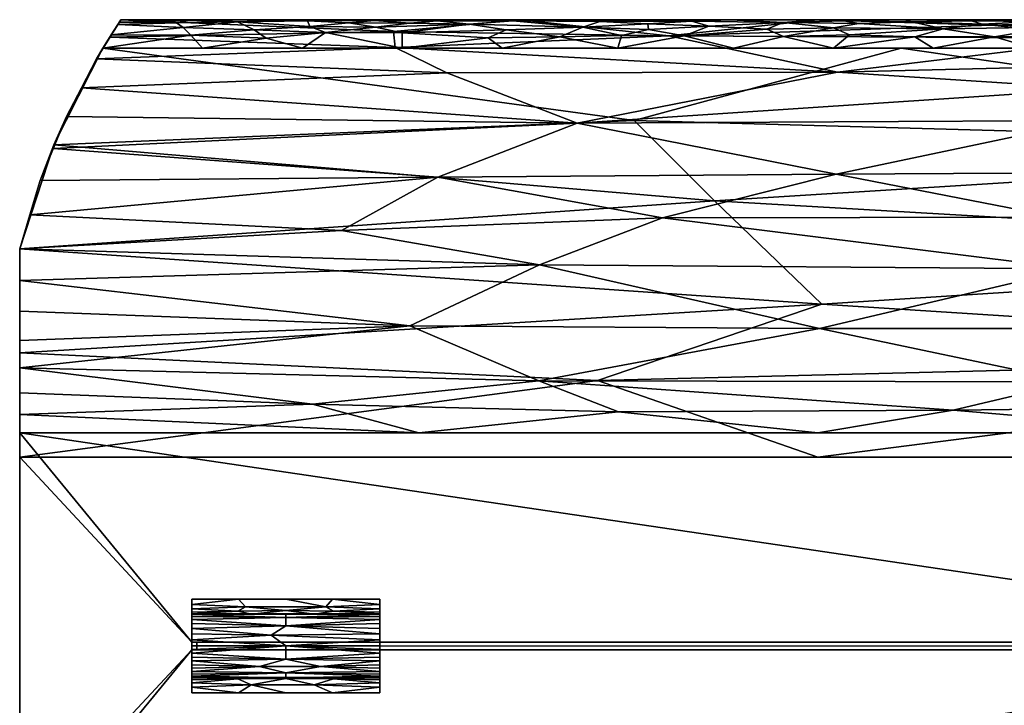
# Model space of a CAD drawing. Units: millimetres. Extents: x -150 to 152, y -235 to 0.
# Drawn here: x -150 to 35, y -129 to 0 of the extents above; entities that cross this region are included whole.
import ezdxf

# ---------------------------------------------------------------- set-up
doc = ezdxf.new("R2010")
doc.units = ezdxf.units.MM
doc.layers.add('A-GENM', color=13, linetype='Continuous', lineweight=30)

msp = doc.modelspace()

# ---------------------------------------------------------------- linework, layer by layer
at = {"layer": 'A-GENM', "color": 7, "true_color": 0xffffff, "extrusion": (0, -1, 0)}
for centre, radius, start, end in [((0, 2436.67, 117.5), 2332.42, 267.38991, 272.61009), ((0, 981.72, 117.5), 881.47, 263.07913, 276.92087)]:
    msp.add_arc(centre, radius, start, end, dxfattribs=at)

# ---------------------------------------------------------------- meshes
at = {"layer": 'A-GENM', "color": 7, "true_color": 0xffffff}
mesh = msp.add_polyface(dxfattribs=at)
corners = [(150, -77.5, 11.95), (-149.8, -77.5, 11.95), (-149.8, -74.1, 11.69), (-149.8, -70.01, 12.04), (-149.8, -65.33, 12.97), (-149.8, -60.18, 14.41), (-149.8, -54.67, 16.32), (-149.8, -48.91, 18.62), (-149.8, -43, 21.28), (-145.95, -30.2, 27.98), (-141.01, -18.15, 35.65), (-135.38, -7.37, 44.46), (-130.78, 0, 56.04), (130.78, 0, 56.04), (134.28, -5.5, 46.4), (138.99, -14, 38.73), (143.29, -23.31, 32.17), (147.02, -33.33, 26.22), (150, -43.83, 20.89), (150, -49.61, 18.33), (150, -55.23, 16.11), (150, -60.61, 14.28), (150, -65.63, 12.9), (150, -70.18, 12.02), (150, -74.17, 11.68), (0.1, -77.5, 11.95), (0.37, -57.96, 15.14), (48.05, -46.73, 19.57), (48.05, -67.97, 12.39), (-52.2, -45.97, 19.91), (-52.28, -67.74, 12.44), (3.5, -28.98, 28.69), (75.05, -77.5, 11.95), (-74.85, -77.5, 11.95), (76.99, -57.96, 15.14), (-76.53, -57.47, 15.31), (3.77, -9.87, 42.14), (51.43, -18.93, 35.1), (-45.09, -19.39, 34.78), (80.56, -28.57, 28.93), (45.01, -37.03, 24.24), (-29.11, -37.16, 24.17), (-71.25, -29.54, 28.36), (-147.87, -36.6, 24.63), (0, 0, 56.04), (-37.37, -73.55, 11.7), (-94.83, -72.13, 11.79), (25.49, -73.28, 11.71), (89.06, -72.5, 11.76), (-89.38, -39.56, 22.95), (-132.82, -3.26, 50.92), (-55.83, 0, 56.04), (-27.92, -3, 49.43), (132.53, -2.75, 51.22), (56.51, -3.44, 48.84), (65.39, 0, 56.04), (32.7, -1, 52.74), (72.26, -8.13, 43.74), (52.04, -12.95, 39.56), (-143.48, -24.17, 31.82), (-138.2, -12.76, 40.06), (-69.6, -9.99, 42.04), (-79.3, -5.21, 46.71), (-79.58, -2.23, 50.55), (92.42, -41.66, 21.92)]
mesh.append_faces([[corners[k] for k in face] for face in [(53, 55, 13)]], dxfattribs={"vtx0": -1, "color": 7})
mesh.append_faces([[corners[k] for k in face] for face in [(60, 38, 10), (12, 63, 50), (33, 45, 25), (3, 46, 2), (19, 64, 18), (8, 29, 7), (17, 39, 16), (23, 48, 22), (24, 48, 23), (43, 49, 8), (55, 56, 44), (44, 52, 51), (10, 38, 59), (51, 63, 12), (18, 64, 17)]], dxfattribs={"vtx0": -1, "vtx1": -1, "color": 7})
mesh.append_faces([[corners[k] for k in face] for face in [(28, 47, 30), (58, 37, 38), (28, 22, 48), (28, 34, 22), (57, 15, 58), (34, 27, 19), (33, 46, 45), (35, 26, 30), (30, 47, 45), (17, 40, 39), (42, 59, 38), (64, 40, 17), (26, 34, 28), (27, 34, 26), (30, 4, 35), (37, 39, 31), (41, 40, 27), (54, 14, 57), (41, 29, 49), (26, 29, 27), (29, 41, 27), (63, 62, 50), (28, 48, 47), (37, 31, 38), (35, 7, 29), (26, 35, 29), (28, 30, 26), (16, 39, 37), (31, 39, 40), (41, 31, 40), (64, 27, 40), (31, 41, 42), (43, 42, 49), (42, 38, 31), (36, 38, 61), (49, 29, 8), (56, 54, 52), (47, 25, 45), (30, 46, 4), (2, 46, 33), (45, 46, 30), (24, 32, 48), (47, 48, 32), (41, 49, 42), (11, 62, 61), (54, 57, 36), (52, 54, 36), (53, 56, 55), (44, 56, 52), (54, 56, 53), (36, 57, 58), (36, 58, 38), (37, 58, 15), (60, 61, 38), (52, 36, 62), (61, 62, 36), (63, 52, 62), (63, 51, 52), (27, 64, 19)]], dxfattribs={"vtx0": -1, "vtx1": -1, "vtx2": -1, "color": 7})
mesh.append_faces([[corners[k] for k in face] for face in [(35, 5, 6), (35, 6, 7), (37, 15, 16), (47, 32, 25), (57, 14, 15), (42, 9, 59)]], dxfattribs={"vtx0": -1, "vtx2": -1, "color": 7})
mesh.append_faces([[corners[k] for k in face] for face in [(3, 4, 46), (60, 11, 61), (20, 21, 34), (19, 20, 34), (4, 5, 35), (21, 22, 34), (43, 9, 42), (53, 14, 54), (11, 50, 62)]], dxfattribs={"vtx1": -1, "vtx2": -1, "color": 7})
mesh.append_faces([[corners[k] for k in face] for face in [(24, 0, 32), (33, 1, 2)]], dxfattribs={"vtx2": -1, "color": 7})
mesh = msp.add_polyface(dxfattribs=at)
corners = [(-149.8, -43, 21.28), (-149.8, -43, 389.39), (-143.36, -23.47, 382.12), (-134.17, -5.33, 374.19), (-132.63, -2.83, 372.16), (-131.39, -0.92, 369.77), (-130.78, 0, 366.58), (-130.78, 0, 56.04), (-135.38, -7.37, 44.46), (-141.01, -18.15, 35.65), (-145.95, -30.2, 27.98)]
mesh.append_faces([[corners[k] for k in face] for face in [(1, 10, 0), (6, 4, 5)]], dxfattribs={"vtx0": -1, "color": 7})
mesh.append_faces([[corners[k] for k in face] for face in [(10, 2, 9), (7, 4, 6)]], dxfattribs={"vtx0": -1, "vtx1": -1, "color": 7})
mesh.append_faces([[corners[k] for k in face] for face in [(7, 3, 4), (3, 7, 8), (3, 8, 9)]], dxfattribs={"vtx0": -1, "vtx2": -1, "color": 7})
mesh.append_faces([[corners[k] for k in face] for face in [(1, 2, 10), (2, 3, 9)]], dxfattribs={"vtx1": -1, "vtx2": -1, "color": 7})
mesh = msp.add_polyface(dxfattribs=at)
corners = [(-130.78, 0, 366.58), (-131.39, -0.92, 369.77), (-132.63, -2.83, 372.16), (-134.17, -5.33, 374.19), (134.17, -5.33, 374.19), (132.63, -2.83, 372.16), (131.39, -0.92, 369.77), (130.78, 0, 366.58), (-15.73, -5.33, 374.19), (0, 0, 366.58), (59.22, -5.33, 374.19), (65.39, 0, 366.58), (-59.22, -5.33, 374.19), (-65.39, 0, 366.58), (96.7, -5.33, 374.19), (-96.7, -5.33, 374.19), (105.79, -1.89, 371.15), (-105.79, -1.89, 371.15), (115.44, -5.33, 374.19), (-115.44, -5.33, 374.19), (77.96, -2.45, 371.77), (32.7, 0, 366.58), (21.75, -5.33, 374.19), (44.02, -1.4, 370.51), (-77.96, -2.45, 371.77), (-32.7, 0, 366.58), (-44.02, -1.4, 370.51), (98.09, 0, 366.58), (-98.09, 0, 366.58), (3.01, -1.55, 370.72), (88.01, -0.61, 369.19), (65.39, -0.81, 369.58), (49.04, 0, 366.58), (40.87, -0.32, 368.46), (17.74, -0.38, 368.65), (57.22, -0.2, 368.08), (71.42, -0.2, 368.08), (81.74, 0, 366.58), (23.64, -1.72, 370.94), (40.49, -5.33, 374.19), (49.85, -3.15, 372.46), (33.24, -3.19, 372.5), (18.28, -3.24, 372.54), (3.01, -5.33, 374.19), (-6.36, -3.16, 372.46), (-20.39, -1.23, 370.27), (-37.47, -5.33, 374.19), (-25.05, -3.03, 372.35), (-88.01, -0.61, 369.19), (-65.39, -0.81, 369.58), (-49.04, 0, 366.58), (-40.87, -0.32, 368.46), (-23.61, -0.26, 368.3), (-6.46, -0.5, 368.95), (-16.35, 0, 366.58), (-57.22, -0.2, 368.08), (-71.42, -0.2, 368.08), (-81.74, 0, 366.58), (108.89, -0.41, 368.72), (-108.89, -0.41, 368.72), (64.83, -3.32, 372.61), (77.96, -5.33, 374.19), (58.49, -1.84, 371.08), (-48.35, -3.24, 372.54), (-58.46, -1.92, 371.18), (-61.85, -3.4, 372.68), (76.56, -0.65, 369.28), (82.96, -1.38, 370.49), (92.35, -2.42, 371.74), (95.33, -1.28, 370.35), (103.5, -3.49, 372.76), (117.64, -2.87, 372.2), (119.08, -1.45, 370.58), (120.35, -0.61, 369.19), (114.43, 0, 366.58), (131.09, -0.46, 368.18), (117.89, -0.15, 367.87), (-76.56, -0.65, 369.28), (-82.96, -1.38, 370.49), (-92.35, -2.42, 371.74), (-95.33, -1.28, 370.35), (-103.5, -3.49, 372.76), (-117.64, -2.87, 372.2), (-119.08, -1.45, 370.58), (-120.35, -0.61, 369.19), (-114.43, 0, 366.58), (-131.09, -0.46, 368.18), (-117.89, -0.15, 367.87), (-77.96, -5.33, 374.19), (28.96, -0.18, 367.99), (30.92, -0.81, 369.58), (16.35, 0, 366.58), (89.91, -0.12, 367.73), (6.05, -2.81, 372.14), (-9.48, -1.8, 371.04), (-31.7, -1.81, 371.05), (-31.82, -0.79, 369.55), (-36.81, -2.94, 372.26), (4.97, -0.2, 368.07), (7.75, -0.73, 369.44), (-83.14, -0.17, 367.95), (-95.75, -0.19, 368.03)]
mesh.append_faces([[corners[k] for k in face] for face in [(39, 41, 22), (88, 79, 15), (14, 68, 61), (6, 72, 5), (74, 76, 7), (0, 87, 85), (85, 59, 28), (86, 87, 0), (91, 89, 21), (9, 98, 91)]], dxfattribs={"vtx0": -1, "vtx1": -1, "color": 7})
mesh.append_faces([[corners[k] for k in face] for face in [(67, 20, 68), (60, 61, 20), (40, 10, 60), (40, 23, 41), (55, 56, 49), (90, 38, 23), (48, 80, 78), (72, 71, 5), (16, 58, 69), (101, 59, 80), (17, 83, 82), (18, 71, 70), (14, 70, 68), (48, 78, 77), (17, 82, 81), (58, 92, 30), (45, 95, 47), (81, 79, 17), (67, 66, 31), (36, 11, 35), (73, 72, 6), (44, 43, 93), (38, 99, 29), (26, 49, 64), (52, 45, 53), (94, 44, 29), (67, 69, 30), (59, 85, 87), (80, 79, 78), (33, 21, 89), (60, 20, 62), (36, 92, 37), (35, 31, 36), (33, 23, 35), (34, 90, 89), (98, 53, 99), (89, 91, 34), (31, 35, 23), (35, 32, 33), (36, 31, 66), (41, 38, 42), (39, 40, 41), (42, 22, 41), (62, 31, 23), (38, 41, 23), (93, 42, 38), (8, 44, 47), (29, 44, 93), (45, 96, 95), (45, 52, 96), (94, 45, 47), (97, 63, 46), (56, 57, 100), (64, 63, 26), (56, 55, 13), (52, 25, 51), (49, 26, 55), (94, 29, 53), (54, 52, 53), (9, 53, 98), (55, 51, 50), (51, 55, 26), (56, 77, 49), (100, 57, 101), (72, 73, 58), (17, 59, 83), (84, 83, 59), (40, 60, 62), (40, 62, 23), (61, 68, 20), (31, 62, 20), (64, 65, 63), (97, 95, 26), (12, 63, 65), (64, 49, 24), (65, 64, 24), (36, 66, 92), (30, 66, 67), (68, 69, 67), (20, 67, 31), (16, 68, 70), (30, 69, 58), (69, 68, 16), (16, 70, 71), (16, 71, 72), (16, 72, 58), (74, 58, 76), (58, 73, 76), (76, 73, 75), (24, 49, 78), (48, 77, 100), (77, 78, 49), (79, 24, 78), (88, 24, 79), (15, 79, 81), (80, 17, 79), (17, 80, 59), (81, 82, 19), (82, 83, 2), (84, 1, 83), (84, 59, 87), (87, 86, 84), (24, 88, 65), (33, 89, 90), (34, 91, 98), (33, 90, 23), (38, 90, 34), (27, 92, 58), (66, 30, 92), (29, 93, 38), (42, 93, 43), (44, 94, 47), (45, 94, 53), (47, 95, 97), (51, 26, 96), (95, 96, 26), (51, 96, 52), (47, 97, 46), (63, 97, 26), (34, 98, 99), (34, 99, 38), (29, 99, 53), (56, 100, 77), (101, 48, 100), (48, 101, 80), (101, 28, 59)]], dxfattribs={"vtx0": -1, "vtx1": -1, "vtx2": -1, "color": 7})
mesh.append_faces([[corners[k] for k in face] for face in [(65, 88, 12), (71, 18, 4), (82, 2, 3), (47, 46, 8), (92, 27, 37), (44, 8, 43), (55, 50, 13), (73, 6, 75), (56, 13, 57), (60, 10, 61), (70, 14, 18), (81, 19, 15), (82, 3, 19)]], dxfattribs={"vtx0": -1, "vtx2": -1, "color": 7})
mesh.append_faces([[corners[k] for k in face] for face in [(57, 28, 101), (32, 21, 33), (11, 32, 35), (37, 11, 36), (39, 10, 40), (43, 22, 42), (12, 46, 63), (25, 50, 51), (9, 54, 53), (54, 25, 52), (4, 5, 71), (74, 27, 58), (75, 7, 76), (1, 2, 83), (86, 1, 84)]], dxfattribs={"vtx1": -1, "vtx2": -1, "color": 7})
mesh = msp.add_polyface(dxfattribs=at)
corners = [(-130.78, 0, 366.58), (130.78, 0, 366.58), (130.78, 0, 56.04), (-130.78, 0, 56.04)]
mesh.append_faces([[corners[k] for k in face] for face in [(0, 1, 2, 3)]], dxfattribs={"color": 7})
mesh = msp.add_polyface(dxfattribs=at)
corners = [(-149.8, -82.11, 400), (150, -82.11, 400), (150, -62.94, 395.45), (150, -43.83, 389.67), (143.52, -23.86, 382.28), (134.17, -5.33, 374.19), (-134.17, -5.33, 374.19), (-143.36, -23.47, 382.12), (-149.8, -43, 389.39), (-149.8, -62.52, 395.34), (0.83, -53.37, 392.71), (15.73, -5.33, 374.19), (0.1, -82.11, 400), (-19.32, -33.97, 386.19), (-41.27, -67.7, 396.7), (-34.4, -18.93, 380.25)]
mesh.append_faces([[corners[k] for k in face] for face in [(7, 15, 6), (9, 10, 8), (3, 10, 2), (4, 13, 3), (12, 14, 0)]], dxfattribs={"vtx0": -1, "vtx1": -1, "color": 7})
mesh.append_faces([[corners[k] for k in face] for face in [(13, 4, 15), (2, 14, 12), (10, 13, 8), (3, 13, 10), (11, 15, 4), (10, 14, 2), (14, 10, 9), (7, 13, 15)]], dxfattribs={"vtx0": -1, "vtx1": -1, "vtx2": -1, "color": 7})
mesh.append_faces([[corners[k] for k in face] for face in [(15, 11, 6), (13, 7, 8)]], dxfattribs={"vtx0": -1, "vtx2": -1, "color": 7})
mesh.append_faces([[corners[k] for k in face] for face in [(1, 2, 12)]], dxfattribs={"vtx1": -1, "color": 7})
mesh.append_faces([[corners[k] for k in face] for face in [(9, 0, 14)]], dxfattribs={"vtx1": -1, "vtx2": -1, "color": 7})
mesh.append_faces([[corners[k] for k in face] for face in [(4, 5, 11)]], dxfattribs={"vtx2": -1, "color": 7})
mesh = msp.add_polyface(dxfattribs=at)
corners = [(-149.8, -152.89, 400), (-149.8, -82.11, 400), (-149.8, -62.52, 395.34), (-149.8, -43, 389.39), (-149.8, -43, 21.28), (-149.8, -48.91, 18.62), (-149.8, -54.67, 16.32), (-149.8, -60.18, 14.41), (-149.8, -65.33, 12.97), (-149.8, -70.01, 12.04), (-149.8, -74.1, 11.69), (-149.8, -77.5, 11.95), (-149.8, -157.5, 11.95), (-149.8, -170.44, 21.4), (-149.8, -181.89, 32.21), (-149.8, -192, 43.82), (-149.8, -192, 389.39), (-149.8, -172.48, 395.34)]
mesh.append_faces([[corners[k] for k in face] for face in [(15, 4, 11, 14)]], dxfattribs={"vtx0": -1, "vtx1": -1, "vtx2": -1, "color": 7})
mesh.append_faces([[corners[k] for k in face] for face in [(15, 0, 1, 2), (15, 2, 3, 4), (11, 4, 5, 6)]], dxfattribs={"vtx0": -1, "vtx3": -1, "color": 7})
mesh.append_faces([[corners[k] for k in face] for face in [(13, 14, 11, 12)]], dxfattribs={"vtx1": -1, "color": 7})
mesh.append_faces([[corners[k] for k in face] for face in [(7, 8, 11, 6)]], dxfattribs={"vtx1": -1, "vtx2": -1, "color": 7})
mesh.append_faces([[corners[k] for k in face] for face in [(9, 10, 11, 8)]], dxfattribs={"vtx2": -1, "color": 7})
mesh.append_faces([[corners[k] for k in face] for face in [(15, 16, 17, 0)]], dxfattribs={"vtx3": -1, "color": 7})
mesh = msp.add_polyface(dxfattribs=at)
corners = [(150, -77.5, 11.95), (150, -157.5, 11.95), (-149.8, -157.5, 11.95), (-149.8, -77.5, 11.95), (117.5, -118.23, 11.95), (117.5, -116.77, 11.95), (116.15, -116.77, 11.95), (116.15, -118.23, 11.95), (-116.51, -118.23, 11.95), (-116.51, -116.77, 11.95), (-117.5, -116.77, 11.95), (-117.5, -118.23, 11.95)]
mesh.append_faces([[corners[k] for k in face] for face in [(1, 4, 5, 0), (0, 5, 6, 3), (9, 6, 7, 8)]], dxfattribs={"vtx0": -1, "vtx2": -1, "color": 7})
mesh.append_faces([[corners[k] for k in face] for face in [(2, 11, 8, 7)]], dxfattribs={"vtx0": -1, "vtx2": -1, "vtx3": -1, "color": 7})
mesh.append_faces([[corners[k] for k in face] for face in [(9, 10, 3, 6)]], dxfattribs={"vtx1": -1, "vtx2": -1, "vtx3": -1, "color": 7})
mesh.append_faces([[corners[k] for k in face] for face in [(7, 4, 1, 2), (10, 11, 2, 3)]], dxfattribs={"vtx1": -1, "vtx3": -1, "color": 7})
mesh = msp.add_polyface(dxfattribs=at)
corners = [(150, -152.89, 400), (150, -82.11, 400), (-149.8, -82.11, 400), (-149.8, -152.89, 400), (117.5, -116.77, 400), (117.5, -118.23, 400), (-117.5, -118.23, 400), (-117.5, -116.77, 400)]
mesh.append_faces([[corners[k] for k in face] for face in [(1, 4, 5, 0), (4, 1, 2, 7), (7, 2, 3, 6)]], dxfattribs={"vtx0": -1, "vtx2": -1, "color": 7})
mesh.append_faces([[corners[k] for k in face] for face in [(3, 0, 5, 6)]], dxfattribs={"vtx1": -1, "vtx3": -1, "color": 7})
mesh = msp.add_polyface(dxfattribs=at)
corners = [(-117.5, -123.51, 5.99), (-117.5, -123.39, 7.36), (-117.5, -123.5, 8.58), (-117.5, -123.85, 9.64), (-117.5, -124.43, 10.56), (-117.5, -125.24, 11.33), (-117.5, -126.29, 11.95), (-117.5, -108.71, 11.95), (-117.5, -109.75, 11.34), (-117.5, -110.56, 10.57), (-117.5, -111.14, 9.66), (-117.5, -111.48, 8.6), (-117.5, -111.59, 7.39), (-117.5, -111.47, 6.03), (-117.5, -111.6, 4.84), (-117.5, -111.97, 3.7), (-117.5, -112.55, 2.65), (-117.5, -113.31, 1.73), (-117.5, -114.21, 0.97), (-117.5, -115.24, 0.41), (-117.5, -116.35, 0.07), (-117.5, -117.51, -0.01), (-117.5, -118.17, 0.03), (-117.5, -118.87, 0.17), (-117.5, -119.59, 0.4), (-117.5, -120.32, 0.73), (-117.5, -121.03, 1.16), (-117.5, -121.69, 1.69), (-117.5, -122.28, 2.32), (-117.5, -122.79, 3.07), (-117.5, -123.17, 3.93), (-117.5, -123.42, 4.9)]
mesh.append_faces([[corners[k] for k in face] for face in [(21, 18, 19, 20), (8, 5, 6, 7)]], dxfattribs={"vtx0": -1, "color": 7})
mesh.append_faces([[corners[k] for k in face] for face in [(9, 5, 8), (0, 26, 31)]], dxfattribs={"vtx0": -1, "vtx1": -1, "color": 7})
mesh.append_faces([[corners[k] for k in face] for face in [(13, 0, 1, 12), (12, 1, 2, 11), (11, 2, 3, 10)]], dxfattribs={"vtx0": -1, "vtx2": -1, "color": 7})
mesh.append_faces([[corners[k] for k in face] for face in [(27, 28, 31, 26), (3, 4, 10)]], dxfattribs={"vtx1": -1, "vtx2": -1, "color": 7})
mesh.append_faces([[corners[k] for k in face] for face in [(25, 26, 0, 16), (15, 16, 0, 13)]], dxfattribs={"vtx1": -1, "vtx2": -1, "vtx3": -1, "color": 7})
mesh.append_faces([[corners[k] for k in face] for face in [(24, 25, 16, 17), (23, 24, 17, 18), (4, 5, 9, 10)]], dxfattribs={"vtx1": -1, "vtx3": -1, "color": 7})
mesh.append_faces([[corners[k] for k in face] for face in [(13, 14, 15)]], dxfattribs={"vtx2": -1, "color": 7})
mesh.append_faces([[corners[k] for k in face] for face in [(21, 22, 23, 18)]], dxfattribs={"vtx2": -1, "vtx3": -1, "color": 7})
mesh.append_faces([[corners[k] for k in face] for face in [(28, 29, 30, 31)]], dxfattribs={"vtx3": -1, "color": 7})
mesh = msp.add_polyface(dxfattribs=at)
corners = [(-82.2, -108.71, 11.95), (-82.2, -109.75, 11.34), (-82.2, -110.56, 10.57), (-82.2, -111.14, 9.66), (-82.2, -111.48, 8.6), (-82.2, -111.59, 7.39), (-82.2, -111.47, 6.03), (-117.5, -111.47, 6.03), (-117.5, -111.59, 7.39), (-117.5, -111.48, 8.6), (-117.5, -111.14, 9.66), (-117.5, -110.56, 10.57), (-117.5, -109.75, 11.34), (-117.5, -108.71, 11.95), (-99.85, -111.47, 6.03), (-99.85, -110.88, 10.14), (-99.85, -108.71, 11.95), (-94.43, -111.56, 8.02), (-106.29, -111.56, 8.02), (-107.4, -110.18, 10.98), (-92.3, -110.18, 10.98), (-108.84, -110.96, 9.99), (-90.87, -110.96, 9.99), (-91.03, -111.47, 6.03), (-108.68, -111.47, 6.03), (-108.68, -108.71, 11.95), (-91.03, -108.71, 11.95)]
mesh.append_faces([[corners[k] for k in face] for face in [(5, 17, 4), (9, 18, 8), (3, 22, 2)]], dxfattribs={"vtx0": -1, "vtx1": -1, "color": 7})
mesh.append_faces([[corners[k] for k in face] for face in [(19, 21, 11), (17, 18, 15), (22, 4, 17), (15, 19, 20), (18, 24, 8), (14, 18, 17, 23), (20, 22, 15), (15, 18, 21), (17, 5, 23), (20, 26, 1), (19, 15, 21), (25, 19, 12), (21, 18, 9), (20, 2, 22), (15, 22, 17)]], dxfattribs={"vtx0": -1, "vtx1": -1, "vtx2": -1, "color": 7})
mesh.append_faces([[corners[k] for k in face] for face in [(21, 10, 11), (20, 1, 2), (18, 14, 24), (20, 16, 26)]], dxfattribs={"vtx0": -1, "vtx2": -1, "color": 7})
mesh.append_faces([[corners[k] for k in face] for face in [(19, 25, 16, 20)]], dxfattribs={"vtx0": -1, "vtx2": -1, "vtx3": -1, "color": 7})
mesh.append_faces([[corners[k] for k in face] for face in [(6, 23, 5), (7, 8, 24), (0, 1, 26)]], dxfattribs={"vtx1": -1, "color": 7})
mesh.append_faces([[corners[k] for k in face] for face in [(3, 4, 22), (9, 10, 21), (11, 12, 19)]], dxfattribs={"vtx1": -1, "vtx2": -1, "color": 7})
mesh.append_faces([[corners[k] for k in face] for face in [(12, 13, 25)]], dxfattribs={"vtx2": -1, "color": 7})
mesh = msp.add_polyface(dxfattribs=at)
corners = [(-82.2, -108.71, 11.95), (-117.5, -108.71, 11.95), (-117.5, -126.29, 11.95), (-82.2, -126.29, 11.95)]
mesh.append_faces([[corners[k] for k in face] for face in [(0, 1, 2, 3)]], dxfattribs={"color": 7})
mesh = msp.add_polyface(dxfattribs=at)
corners = [(-82.2, -123.51, 5.99), (-82.2, -123.42, 4.9), (-82.2, -123.17, 3.93), (-82.2, -122.79, 3.07), (-82.2, -122.28, 2.32), (-82.2, -121.69, 1.69), (-82.2, -121.03, 1.16), (-82.2, -120.32, 0.73), (-82.2, -119.59, 0.4), (-82.2, -118.87, 0.17), (-82.2, -118.17, 0.03), (-82.2, -117.51, -0.01), (-82.2, -116.35, 0.07), (-82.2, -115.24, 0.41), (-82.2, -114.21, 0.97), (-82.2, -113.31, 1.73), (-82.2, -112.55, 2.65), (-82.2, -111.97, 3.7), (-82.2, -111.6, 4.84), (-82.2, -111.47, 6.03), (-82.2, -111.59, 7.39), (-82.2, -111.48, 8.6), (-82.2, -111.14, 9.66), (-82.2, -110.56, 10.57), (-82.2, -109.75, 11.34), (-82.2, -108.71, 11.95), (-82.2, -126.29, 11.95), (-82.2, -125.24, 11.33), (-82.2, -124.43, 10.56), (-82.2, -123.85, 9.64), (-82.2, -123.5, 8.58), (-82.2, -123.39, 7.36)]
mesh.append_faces([[corners[k] for k in face] for face in [(22, 29, 21), (17, 0, 16), (11, 14, 9, 10)]], dxfattribs={"vtx0": -1, "vtx1": -1, "color": 7})
mesh.append_faces([[corners[k] for k in face] for face in [(0, 17, 19, 31)]], dxfattribs={"vtx0": -1, "vtx1": -1, "vtx2": -1, "color": 7})
mesh.append_faces([[corners[k] for k in face] for face in [(16, 0, 7, 8)]], dxfattribs={"vtx0": -1, "vtx1": -1, "vtx3": -1, "color": 7})
mesh.append_faces([[corners[k] for k in face] for face in [(20, 30, 31, 19), (21, 29, 30, 20), (15, 8, 9, 14)]], dxfattribs={"vtx0": -1, "vtx2": -1, "color": 7})
mesh.append_faces([[corners[k] for k in face] for face in [(1, 4, 5, 6)]], dxfattribs={"vtx0": -1, "vtx3": -1, "color": 7})
mesh.append_faces([[corners[k] for k in face] for face in [(26, 27, 24, 25), (18, 19, 17), (13, 14, 11, 12)]], dxfattribs={"vtx1": -1, "color": 7})
mesh.append_faces([[corners[k] for k in face] for face in [(15, 16, 8)]], dxfattribs={"vtx1": -1, "vtx2": -1, "color": 7})
mesh.append_faces([[corners[k] for k in face] for face in [(28, 29, 22, 23), (27, 28, 23, 24), (0, 1, 6, 7)]], dxfattribs={"vtx1": -1, "vtx3": -1, "color": 7})
mesh.append_faces([[corners[k] for k in face] for face in [(2, 3, 4, 1)]], dxfattribs={"vtx2": -1, "color": 7})
mesh = msp.add_polyface(dxfattribs=at)
corners = [(-82.2, -111.47, 6.03), (-82.2, -111.6, 4.84), (-82.2, -111.97, 3.7), (-82.2, -112.55, 2.65), (-82.2, -113.31, 1.73), (-82.2, -114.21, 0.97), (-82.2, -115.24, 0.41), (-82.2, -116.35, 0.07), (-82.2, -117.51, -0.01), (-117.5, -117.51, -0.01), (-117.5, -116.35, 0.07), (-117.5, -115.24, 0.41), (-117.5, -114.21, 0.97), (-117.5, -113.31, 1.73), (-117.5, -112.55, 2.65), (-117.5, -111.97, 3.7), (-117.5, -111.6, 4.84), (-117.5, -111.47, 6.03), (-99.85, -117.51, -0.01), (-99.85, -113.74, 1.33), (-99.85, -111.47, 6.03), (-102.58, -115.51, 0.3), (-99.85, -112.17, 3.29)]
mesh.append_faces([[corners[k] for k in face] for face in [(20, 16, 17), (18, 7, 8)]], dxfattribs={"vtx0": -1, "color": 7})
mesh.append_faces([[corners[k] for k in face] for face in [(6, 19, 5), (7, 21, 6), (13, 19, 12), (16, 22, 15), (15, 22, 14), (5, 19, 4), (11, 21, 10)]], dxfattribs={"vtx0": -1, "vtx1": -1, "color": 7})
mesh.append_faces([[corners[k] for k in face] for face in [(6, 21, 19), (12, 19, 21), (21, 18, 10), (7, 18, 21), (14, 22, 19), (22, 20, 1), (20, 22, 16), (19, 22, 3)]], dxfattribs={"vtx0": -1, "vtx1": -1, "vtx2": -1, "color": 7})
mesh.append_faces([[corners[k] for k in face] for face in [(21, 11, 12), (19, 13, 14)]], dxfattribs={"vtx0": -1, "vtx2": -1, "color": 7})
mesh.append_faces([[corners[k] for k in face] for face in [(1, 2, 22), (3, 4, 19), (2, 3, 22)]], dxfattribs={"vtx1": -1, "vtx2": -1, "color": 7})
mesh.append_faces([[corners[k] for k in face] for face in [(18, 9, 10), (20, 0, 1)]], dxfattribs={"vtx2": -1, "color": 7})
mesh = msp.add_polyface(dxfattribs=at)
corners = [(117.5, -116.77, 105.76), (117.5, -116.77, 400), (-117.5, -116.77, 400), (-117.5, -116.77, 11.95), (-116.51, -116.77, 11.95), (-116.51, -116.77, 399), (116.15, -116.77, 399), (116.15, -116.77, 105.76)]
mesh.append_faces([[corners[k] for k in face] for face in [(6, 1, 2, 5)]], dxfattribs={"vtx0": -1, "vtx2": -1, "color": 7})
mesh.append_faces([[corners[k] for k in face] for face in [(3, 4, 5, 2)]], dxfattribs={"vtx2": -1, "color": 7})
mesh.append_faces([[corners[k] for k in face] for face in [(6, 7, 0, 1)]], dxfattribs={"vtx3": -1, "color": 7})
mesh = msp.add_polyface(dxfattribs=at)
corners = [(-117.5, -118.23, 11.95), (-117.5, -116.77, 11.95), (-117.5, -116.77, 400), (-117.5, -118.23, 400)]
mesh.append_faces([[corners[k] for k in face] for face in [(0, 1, 2, 3)]], dxfattribs={"color": 7})
mesh = msp.add_polyface(dxfattribs=at)
corners = [(-82.2, -117.51, -0.01), (-82.2, -118.17, 0.03), (-82.2, -118.87, 0.17), (-82.2, -119.59, 0.4), (-82.2, -120.32, 0.73), (-82.2, -121.03, 1.16), (-82.2, -121.69, 1.69), (-82.2, -122.28, 2.32), (-82.2, -122.79, 3.07), (-82.2, -123.17, 3.93), (-82.2, -123.42, 4.9), (-82.2, -123.51, 5.99), (-117.5, -123.51, 5.99), (-117.5, -123.42, 4.9), (-117.5, -123.17, 3.93), (-117.5, -122.79, 3.07), (-117.5, -122.28, 2.32), (-117.5, -121.69, 1.69), (-117.5, -121.03, 1.16), (-117.5, -120.32, 0.73), (-117.5, -119.59, 0.4), (-117.5, -118.87, 0.17), (-117.5, -118.17, 0.03), (-117.5, -117.51, -0.01), (-99.85, -123.51, 5.99), (-99.85, -122.55, 2.68), (-99.85, -119.96, 0.55), (-99.85, -117.51, -0.01), (-104.79, -121.37, 1.41), (-93.3, -121.37, 1.41)]
mesh.append_faces([[corners[k] for k in face] for face in [(24, 10, 11), (27, 22, 23)]], dxfattribs={"vtx0": -1, "color": 7})
mesh.append_faces([[corners[k] for k in face] for face in [(9, 25, 8), (8, 25, 7), (14, 24, 13), (17, 28, 16), (2, 27, 1), (18, 28, 17), (20, 26, 19)]], dxfattribs={"vtx0": -1, "vtx1": -1, "color": 7})
mesh.append_faces([[corners[k] for k in face] for face in [(24, 25, 9), (24, 14, 25), (28, 26, 29), (28, 25, 16), (4, 29, 26), (19, 26, 28), (29, 7, 25), (28, 29, 25), (27, 2, 26), (27, 26, 21)]], dxfattribs={"vtx0": -1, "vtx1": -1, "vtx2": -1, "color": 7})
mesh.append_faces([[corners[k] for k in face] for face in [(27, 21, 22), (26, 3, 4), (26, 2, 3), (25, 15, 16)]], dxfattribs={"vtx0": -1, "vtx2": -1, "color": 7})
mesh.append_faces([[corners[k] for k in face] for face in [(6, 7, 29), (9, 10, 24), (18, 19, 28), (14, 15, 25), (20, 21, 26), (4, 5, 29), (5, 6, 29)]], dxfattribs={"vtx1": -1, "vtx2": -1, "color": 7})
mesh.append_faces([[corners[k] for k in face] for face in [(24, 12, 13), (27, 0, 1)]], dxfattribs={"vtx2": -1, "color": 7})
mesh = msp.add_polyface(dxfattribs=at)
corners = [(117.5, -118.23, 400), (117.5, -118.23, 107.26), (116.15, -118.23, 107.26), (116.15, -118.23, 399), (-116.51, -118.23, 399), (-116.51, -118.23, 11.95), (-117.5, -118.23, 11.95), (-117.5, -118.23, 400)]
mesh.append_faces([[corners[k] for k in face] for face in [(3, 0, 1, 2)]], dxfattribs={"vtx0": -1, "color": 7})
mesh.append_faces([[corners[k] for k in face] for face in [(6, 7, 4, 5)]], dxfattribs={"vtx1": -1, "color": 7})
mesh.append_faces([[corners[k] for k in face] for face in [(7, 0, 3, 4)]], dxfattribs={"vtx1": -1, "vtx3": -1, "color": 7})
mesh = msp.add_polyface(dxfattribs=at)
corners = [(-116.51, -118.23, 11.95), (-116.51, -118.23, 399), (-116.51, -116.77, 399), (-116.51, -116.77, 11.95)]
mesh.append_faces([[corners[k] for k in face] for face in [(0, 1, 2, 3)]], dxfattribs={"color": 7})
mesh = msp.add_polyface(dxfattribs=at)
corners = [(-116.51, -116.77, 399), (-116.51, -118.23, 399), (116.15, -118.23, 399), (116.15, -116.77, 399)]
mesh.append_faces([[corners[k] for k in face] for face in [(0, 1, 2, 3)]], dxfattribs={"color": 7})
mesh = msp.add_polyface(dxfattribs=at)
corners = [(-82.2, -123.51, 5.99), (-82.2, -123.39, 7.36), (-82.2, -123.5, 8.58), (-82.2, -123.85, 9.64), (-82.2, -124.43, 10.56), (-82.2, -125.24, 11.33), (-82.2, -126.29, 11.95), (-117.5, -126.29, 11.95), (-117.5, -125.24, 11.33), (-117.5, -124.43, 10.56), (-117.5, -123.85, 9.64), (-117.5, -123.5, 8.58), (-117.5, -123.39, 7.36), (-117.5, -123.51, 5.99), (-99.85, -126.29, 11.95), (-99.85, -123.64, 9.13), (-99.85, -123.51, 5.99), (-94.48, -124.81, 10.97), (-106.32, -124.81, 10.97), (-107.38, -123.41, 7.98), (-92.32, -123.41, 7.98), (-108.85, -123.7, 9.28), (-90.85, -123.7, 9.28), (-91.03, -126.29, 11.95), (-108.68, -126.29, 11.95), (-108.68, -123.51, 5.99), (-91.03, -123.51, 5.99)]
mesh.append_faces([[corners[k] for k in face] for face in [(5, 17, 4), (9, 18, 8), (3, 22, 2)]], dxfattribs={"vtx0": -1, "vtx1": -1, "color": 7})
mesh.append_faces([[corners[k] for k in face] for face in [(19, 21, 11), (17, 18, 15), (22, 4, 17), (15, 19, 20), (18, 24, 8), (14, 18, 17, 23), (20, 22, 15), (15, 18, 21), (17, 5, 23), (20, 26, 1), (19, 15, 21), (25, 19, 12), (21, 18, 9), (20, 2, 22), (15, 22, 17)]], dxfattribs={"vtx0": -1, "vtx1": -1, "vtx2": -1, "color": 7})
mesh.append_faces([[corners[k] for k in face] for face in [(21, 10, 11), (20, 1, 2), (18, 14, 24), (20, 16, 26)]], dxfattribs={"vtx0": -1, "vtx2": -1, "color": 7})
mesh.append_faces([[corners[k] for k in face] for face in [(19, 25, 16, 20)]], dxfattribs={"vtx0": -1, "vtx2": -1, "vtx3": -1, "color": 7})
mesh.append_faces([[corners[k] for k in face] for face in [(6, 23, 5), (7, 8, 24), (0, 1, 26)]], dxfattribs={"vtx1": -1, "color": 7})
mesh.append_faces([[corners[k] for k in face] for face in [(3, 4, 22), (9, 10, 21), (11, 12, 19)]], dxfattribs={"vtx1": -1, "vtx2": -1, "color": 7})
mesh.append_faces([[corners[k] for k in face] for face in [(12, 13, 25)]], dxfattribs={"vtx2": -1, "color": 7})

doc.saveas('drawing.dxf')
